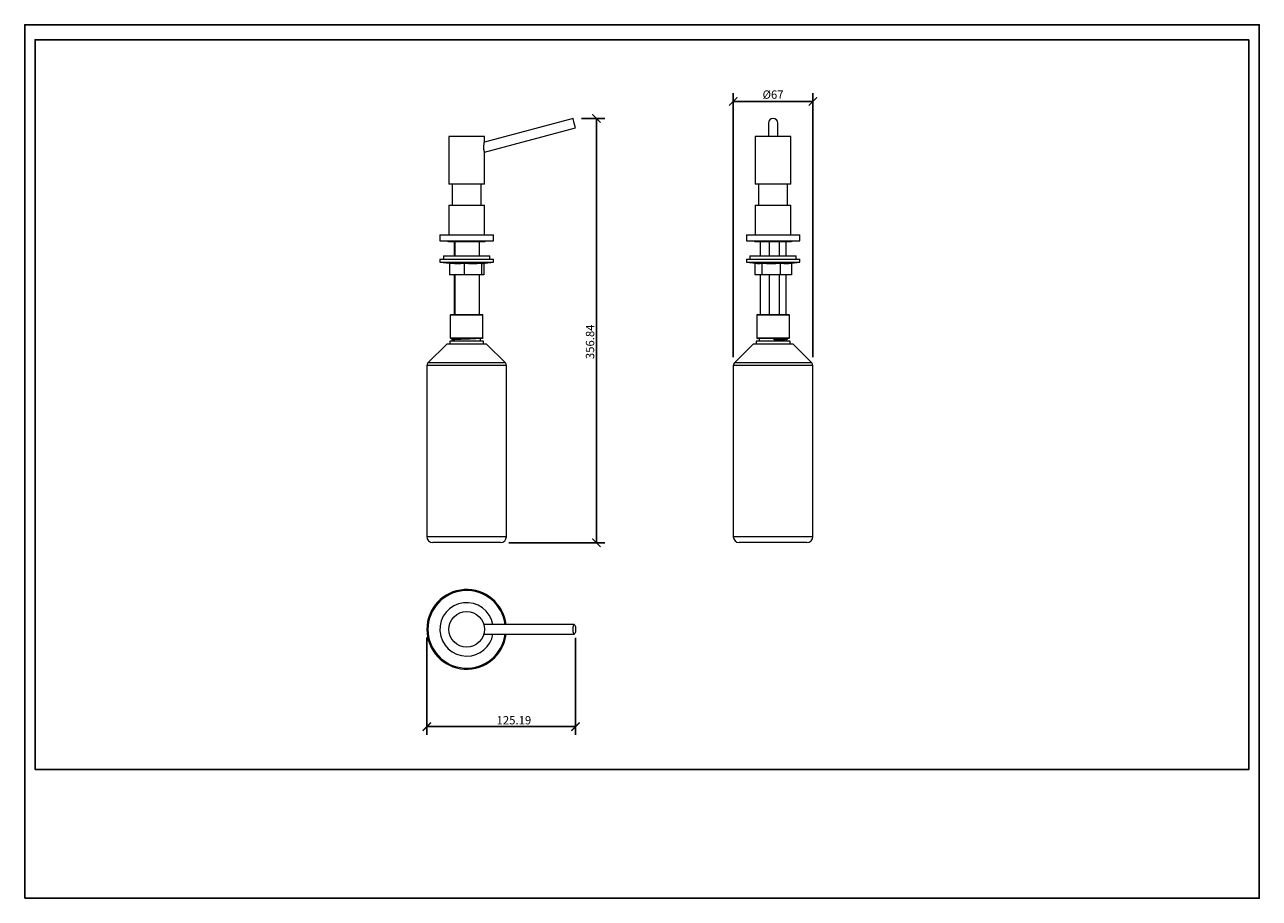
# Model space of a CAD drawing. Units: inches. Extents: x 0 to 1040, y 0 to 735.
import ezdxf

# ---------------------------------------------------------------- set-up
doc = ezdxf.new("R2010")
doc.units = ezdxf.units.IN
doc.header["$MEASUREMENT"] = 0
doc.layers.get('Defpoints').update_dxf_attribs({"color": 251})
doc.styles.add('Text_Std', font='arial.ttf')
doc.dimstyles.new('Dim_Std', dxfattribs={"dimscale": 3.5, "dimtxt": 2, "dimasz": 2, "dimexe": 2, "dimexo": 2, "dimgap": 0.5, "dimtad": 1, "dimdec": 0, "dimzin": 0, "dimdsep": 46, "dimtxsty": 'Text_Std', "dimblk": 'ARCHTICK', "dimcen": 0.09, "dimclrd": 256, "dimclre": 256, "dimclrt": 256, "dimadec": 0, "dimazin": 0, "dimtfac": 1, "dimtdec": 0, "dimtofl": 0, "dimtmove": 0, "dimatfit": 3, "dimldrblk": 'CLOSEDBLANK', "dimfxl": 1, "dimtolj": 1, "dimtzin": 0, "dimlwd": -1, "dimlwe": -1, "dimarcsym": 1})

# ---------------------------------------------------------------- blocks, each defined once
blk = doc.blocks.new('_ArchTick')
at = {"color": 0, "linetype": 'ByBlock', "const_width": 0.15}
blk.add_lwpolyline([(-0.5, -0.5), (0.5, 0.5)], dxfattribs=at)
blk = doc.blocks.new('*D28')
at = {"transparency": 16777216}
for p, q in [((468.7, 656.1), (488.4, 656.1)), ((481.4, 656.1), (481.4, 299.2)), ((407.6, 299.2), (488.4, 299.2))]:
    blk.add_line(p, q, dxfattribs=at)
at = {"layer": 'Defpoints', "color": 0, "transparency": 16777216}
for p in [(461.7, 656.1), (400.6, 299.2), (481.4, 299.2)]:
    blk.add_point(p, dxfattribs=at)
at = {"transparency": 16777216, "xscale": 7, "yscale": 7, "zscale": 7}
for p, rotation in [((481.4, 656.1), 90), ((481.4, 299.2), 270)]:
    blk.add_blockref('_ArchTick', p, dxfattribs=dict(at, rotation=rotation))
at = {"transparency": 16777216, "insert": (472.5, 468.2), "char_height": 7, "attachment_point": 2, "rotation": 90, "style": 'Text_Std'}
blk.add_mtext('\\A1;356.84', dxfattribs=at)
blk = doc.blocks.new('_ClosedBlank')
at = {"color": 0, "linetype": 'ByBlock', "lineweight": -2}
for p, q in [((-1, 0.17), (0, 0)), ((-1, 0.17), (-1, -0.17)), ((0, 0), (-1, -0.17))]:
    blk.add_line(p, q, dxfattribs=at)
blk = doc.blocks.new('*D29')
at = {"transparency": 16777216}
for p, q in [((596.6, 455.3), (596.6, 677.4)), ((663.6, 455.3), (663.6, 677.4)), ((596.6, 670.4), (663.6, 670.4))]:
    blk.add_line(p, q, dxfattribs=at)
at = {"layer": 'Defpoints', "color": 0, "transparency": 16777216}
for p in [(663.6, 670.4), (596.6, 448.3), (663.6, 448.3)]:
    blk.add_point(p, dxfattribs=at)
at = {"transparency": 16777216, "xscale": 7, "yscale": 7, "zscale": 7, "rotation": 180}
blk.add_blockref('_ArchTick', (596.6, 670.4), dxfattribs=at)
at = {"transparency": 16777216, "xscale": 7, "yscale": 7, "zscale": 7}
blk.add_blockref('_ArchTick', (663.6, 670.4), dxfattribs=at)
at = {"transparency": 16777216, "insert": (630.1, 679.7), "char_height": 7, "attachment_point": 2, "style": 'Text_Std'}
blk.add_mtext('\\A1;%%c67', dxfattribs=at)
blk = doc.blocks.new('*D30')
at = {"transparency": 16777216}
for p, q in [((338.6, 219.3), (338.6, 137.4)), ((463.8, 219.2), (463.8, 137.4)), ((338.6, 144.4), (463.8, 144.4))]:
    blk.add_line(p, q, dxfattribs=at)
at = {"layer": 'Defpoints', "color": 0, "transparency": 16777216}
for p in [(338.6, 226.3), (463.8, 226.2), (463.8, 144.4)]:
    blk.add_point(p, dxfattribs=at)
at = {"transparency": 16777216, "xscale": 7, "yscale": 7, "zscale": 7, "rotation": 180}
blk.add_blockref('_ArchTick', (338.6, 144.4), dxfattribs=at)
at = {"transparency": 16777216, "xscale": 7, "yscale": 7, "zscale": 7}
blk.add_blockref('_ArchTick', (463.8, 144.4), dxfattribs=at)
at = {"transparency": 16777216, "insert": (411.9, 153.3), "char_height": 7, "attachment_point": 2, "style": 'Text_Std'}
blk.add_mtext('\\A1;125.19', dxfattribs=at)

msp = doc.modelspace()

# ---------------------------------------------------------------- linework, layer by layer
at = {"color": 7, "linetype": 'Continuous', "lineweight": 15}
for p, q in [((461.715, 656.084), (387.046, 636.076)), ((462.751, 652.22), (461.715, 656.084)), ((387.095, 627.807), (463.786, 648.357)), ((463.786, 648.357), (462.751, 652.22)), ((626.14, 652.22), (626.14, 640.948)), ((634.14, 640.948), (634.14, 652.22)), ((357.095, 640.948), (357.095, 600.948)), ((387.095, 640.948), (357.095, 640.948)), ((387.095, 636.241), (387.095, 640.948)), ((615.14, 640.948), (615.14, 600.948)), ((645.14, 640.948), (615.14, 640.948)), ((645.14, 600.948), (645.14, 640.948)), ((387.095, 600.948), (387.095, 627.807)), ((387.095, 600.948), (357.095, 600.948)), ((359.845, 600.948), (359.845, 583.248)), ((384.345, 583.248), (384.345, 600.948)), ((645.14, 600.948), (615.14, 600.948)), ((617.89, 600.948), (617.89, 583.248)), ((642.39, 583.248), (642.39, 600.948)), ((357.095, 583.248), (357.095, 558.248)), ((357.095, 583.248), (372.095, 583.248)), ((372.095, 583.248), (387.095, 583.248)), ((387.095, 558.248), (387.095, 583.248)), ((615.14, 583.248), (615.14, 558.248)), ((615.14, 583.248), (645.14, 583.248)), ((645.14, 558.248), (645.14, 583.248)), ((349.595, 558.248), (349.595, 553.248)), ((349.595, 558.248), (372.095, 558.248)), ((349.595, 553.248), (372.095, 553.248)), ((356.77, 552.598), (387.42, 552.598)), ((361.581, 552.598), (361.581, 540.6)), ((362.527, 540.6), (362.527, 552.598)), ((372.095, 558.248), (394.595, 558.248)), ((372.095, 553.248), (394.595, 553.248)), ((382.608, 552.598), (382.608, 540.6)), ((394.595, 553.248), (394.595, 558.248)), ((607.64, 558.248), (607.64, 553.248)), ((607.64, 558.248), (652.64, 558.248)), ((607.64, 553.248), (652.64, 553.248)), ((614.815, 552.598), (645.465, 552.598)), ((619.14, 552.598), (619.14, 540.6)), ((626.904, 552.598), (626.904, 540.6)), ((635.568, 540.6), (635.568, 552.598)), ((641.14, 540.6), (641.14, 552.598)), ((652.64, 553.248), (652.64, 558.248)), ((352.595, 540.6), (352.595, 537.6)), ((352.595, 540.6), (372.095, 540.6)), ((372.095, 540.6), (391.595, 540.6)), ((391.595, 537.6), (391.595, 540.6)), ((610.64, 540.6), (610.64, 537.6)), ((610.64, 540.6), (649.64, 540.6)), ((649.64, 537.6), (649.64, 540.6)), ((349.595, 537.6), (349.595, 535.1)), ((349.595, 537.6), (394.595, 537.6)), ((349.595, 535.1), (357.721, 534.246)), ((349.595, 535.1), (394.595, 535.1)), ((357.721, 534.374), (357.721, 524.6)), ((370.134, 534.374), (370.134, 524.6)), ((384.507, 534.374), (384.507, 524.6)), ((385.595, 534.155), (394.595, 535.1)), ((386.468, 534.246), (386.468, 524.6)), ((394.595, 535.1), (394.595, 537.6)), ((607.64, 537.6), (607.64, 535.1)), ((607.64, 537.6), (652.64, 537.6)), ((607.64, 535.1), (615.495, 534.275)), ((607.64, 535.1), (652.64, 535.1)), ((614.676, 534.361), (614.676, 524.6)), ((620.71, 534.374), (620.71, 524.6)), ((636.174, 534.374), (636.174, 524.6)), ((645.605, 534.361), (652.64, 535.1)), ((645.605, 534.374), (645.605, 524.6)), ((652.64, 535.1), (652.64, 537.6)), ((370.134, 524.6), (357.721, 524.6)), ((361.581, 524.6), (361.581, 491.048)), ((362.527, 491.048), (362.527, 524.6)), ((384.507, 524.6), (370.134, 524.6)), ((382.608, 524.6), (382.608, 491.048)), ((386.468, 524.6), (384.507, 524.6)), ((620.71, 524.6), (614.676, 524.6)), ((619.14, 524.6), (619.14, 491.048)), ((636.174, 524.6), (620.71, 524.6)), ((626.904, 524.6), (626.904, 491.048)), ((635.568, 491.048), (635.568, 524.6)), ((645.605, 524.6), (636.174, 524.6)), ((641.14, 491.048), (641.14, 524.6)), ((358.345, 490.548), (358.345, 471.548)), ((358.845, 491.048), (372.324, 491.048)), ((372.324, 491.048), (385.345, 491.048)), ((385.845, 471.548), (385.845, 490.548)), ((616.39, 490.548), (616.39, 471.548)), ((616.89, 491.048), (643.39, 491.048)), ((643.89, 471.548), (643.89, 490.548)), ((357.845, 468.748), (357.845, 466.248)), ((386.345, 468.748), (357.845, 468.748)), ((385.345, 471.048), (358.845, 471.048)), ((360.437, 469.769), (360.435, 469.769)), ((360.437, 469.769), (360.586, 469.769)), ((360.495, 469.769), (360.495, 468.748)), ((372.078, 470.458), (372.078, 470.458)), ((383.695, 468.748), (383.695, 471.048)), ((386.345, 466.248), (386.345, 468.748)), ((615.89, 468.748), (615.89, 466.248)), ((644.39, 468.748), (615.89, 468.748)), ((616.892, 471.048), (616.89, 471.048)), ((643.39, 471.048), (616.892, 471.048)), ((618.54, 471.048), (618.54, 468.748)), ((631.078, 470.269), (631.078, 470.768)), ((631.089, 470.768), (631.078, 470.768)), ((631.078, 470.269), (631.089, 470.269)), ((631.607, 469.769), (631.577, 469.769)), ((631.626, 469.8), (632.052, 469.817)), ((641.74, 468.748), (641.74, 470.46)), ((644.39, 466.248), (644.39, 468.748)), ((355.345, 466.248), (339.473, 450.377)), ((388.845, 466.248), (355.345, 466.248)), ((404.716, 450.377), (388.845, 466.248)), ((613.39, 466.248), (597.519, 450.377)), ((646.89, 466.248), (613.39, 466.248)), ((662.762, 450.377), (646.89, 466.248)), ((338.595, 448.256), (338.595, 304.248)), ((405.595, 304.248), (405.595, 448.256)), ((596.64, 448.256), (596.64, 304.248)), ((663.64, 304.248), (663.64, 448.256)), ((400.595, 299.248), (343.595, 299.248)), ((658.64, 299.248), (601.64, 299.248)), ((462.751, 230.268), (386.551, 230.268)), ((386.551, 222.268), (462.751, 222.268))]:
    msp.add_line(p, q, dxfattribs=at)
at = {"color": 8, "linetype": 'Continuous', "lineweight": 15}
for p, q in [((372.332, 490.548), (358.345, 490.548)), ((385.845, 490.548), (372.332, 490.548)), ((643.89, 490.548), (616.39, 490.548)), ((358.345, 471.548), (385.845, 471.548)), ((616.39, 471.548), (643.89, 471.548)), ((405.595, 448.256), (338.595, 448.256)), ((404.716, 450.377), (339.473, 450.377)), ((663.64, 448.256), (596.64, 448.256)), ((662.762, 450.377), (597.519, 450.377)), ((405.595, 304.248), (338.595, 304.248)), ((663.64, 304.248), (596.64, 304.248))]:
    msp.add_line(p, q, dxfattribs=at)
at = {"color": 7, "linetype": 'Continuous', "lineweight": 15, "flags": 128}
for points in [[(360.435, 469.769), (360.465, 469.769), (360.606, 469.769)], [(631.563, 469.769), (631.566, 469.769), (631.577, 469.769)], [(631.626, 469.8), (631.616, 469.773), (631.607, 469.769), (631.607, 469.769), (631.607, 469.769)], [(462.751, 222.268), (462.483, 222.404), (462.233, 222.803), (462.019, 223.439), (461.854, 224.268), (461.751, 225.232), (461.715, 226.268), (461.751, 227.303), (461.854, 228.268), (462.019, 229.096), (462.233, 229.732), (462.483, 230.131), (462.751, 230.268), (463.019, 230.131), (463.268, 229.732), (463.483, 229.096), (463.647, 228.268), (463.751, 227.303), (463.786, 226.268), (463.751, 225.232), (463.647, 224.268), (463.483, 223.439), (463.268, 222.803), (463.019, 222.404), (462.751, 222.268)]]:
    msp.add_lwpolyline(points, dxfattribs=at)
at = {"color": 7, "linetype": 'Continuous', "lineweight": 15}
msp.add_circle((372.095, 226.268), 15, dxfattribs=at)
for centre, radius, start, end in [((630.14, 652.12), 4.001, 1.438782, 178.561218), ((356.77, 553.923), 1.325, 210.626134, 270), ((387.42, 553.923), 1.325, 270, 329.373866), ((614.815, 553.923), 1.325, 210.626134, 270), ((645.465, 553.923), 1.325, 270, 329.373866), ((358.845, 490.548), 0.5, 90, 180), ((385.345, 490.548), 0.5, 0, 90), ((616.89, 490.548), 0.5, 90, 180), ((643.39, 490.548), 0.5, 0, 90), ((358.845, 471.548), 0.5, 180, 270), ((360.433, 470.512), 0.743, 133.820974, 270.286517), ((385.345, 471.548), 0.5, 270, 0), ((616.89, 471.548), 0.5, 180, 270), ((643.39, 471.548), 0.5, 270, 0), ((341.595, 448.256), 3, 135, 180), ((402.595, 448.256), 3, 0, 45), ((599.64, 448.256), 3, 135, 180), ((660.64, 448.256), 3, 0, 45), ((343.595, 304.248), 5, 180, 270), ((400.595, 304.248), 5, 270, 0), ((601.64, 304.248), 5, 180, 270), ((658.64, 304.248), 5, 270, 0), ((372.095, 226.268), 33.5, 6.857648, 353.142352), ((372.095, 226.268), 22.5, 10.240348, 270), ((372.095, 226.268), 22.5, 270, 349.759652)]:
    msp.add_arc(centre, radius, start, end, dxfattribs=at)
at = {"color": 8, "linetype": 'Continuous', "lineweight": 15}
for centre, radius, start, end in [((631.59, 470.768), 0.501, 145.948446, 180.00207), ((631.588, 470.268), 0.499, 179.895567, 268.691799), ((372.095, 226.268), 32.621, 7.043288, 352.956712)]:
    msp.add_arc(centre, radius, start, end, dxfattribs=at)
at = {"color": 7, "linetype": 'Continuous', "lineweight": 15}
for points, knots in [([(387.095, 628.005), (387.083, 628.048), (387.058, 628.133), (386.889, 628.8), (386.699, 629.792), (386.562, 631.037), (386.537, 632.392), (386.63, 633.751), (386.814, 635), (387, 635.895), (387.101, 636.313), (387.087, 636.254), (387.084, 636.241)], [0, 0, 0, 0, 0.104992919, 0.209992432, 0.314700624, 0.418075998, 0.521029968, 0.627899402, 0.742235027, 0.860002716, 0.969413719, 1, 1, 1, 1]), ([(357.721, 534.374), (359.527, 534.278), (363.142, 534.086), (367.283, 534.197), (369.612, 534.342), (370.134, 534.374)], [0, 0, 0, 0, 0.43647403, 0.87394068, 1, 1, 1, 1]), ([(370.134, 534.374), (372.526, 534.264), (377.317, 534.045), (382.108, 534.264), (384.507, 534.374)], [0, 0, 0, 0, 0.49926059, 1, 1, 1, 1]), ([(384.507, 534.374), (384.833, 534.241), (385.232, 534.079), (385.63, 534.184), (385.703, 534.203)], [0, 0, 0, 0, 0.81875068, 1, 1, 1, 1]), ([(615.499, 534.314), (616.228, 534.239), (617.965, 534.059), (619.702, 534.258), (620.71, 534.374)], [0, 0, 0, 0, 0.42017252, 1, 1, 1, 1]), ([(620.71, 534.374), (623.283, 534.264), (628.438, 534.045), (633.593, 534.264), (636.174, 534.374)], [0, 0, 0, 0, 0.49926059, 1, 1, 1, 1]), ([(636.174, 534.374), (637.546, 534.278), (640.292, 534.086), (643.439, 534.197), (645.209, 534.342), (645.605, 534.374)], [0, 0, 0, 0, 0.436474035, 0.873940676, 1, 1, 1, 1]), ([(372.078, 470.459), (371.381, 470.43), (369.676, 470.359), (367.067, 470.25), (364.544, 470.123), (362.564, 470.008), (361.15, 469.887), (360.774, 469.809), (360.586, 469.769)], [0, 0, 0, 0, 0.1245784, 0.3049473, 0.48751159, 0.6571285, 0.82879853, 1, 1, 1, 1]), ([(383.09, 471.048), (382.975, 471.031), (382.58, 470.972), (381.119, 470.876), (378.86, 470.746), (376.087, 470.625), (373.748, 470.527), (372.402, 470.472), (372.081, 470.459)], [0, 0, 0, 0, 0.086214268, 0.296623117, 0.510006086, 0.720823282, 0.933326442, 1, 1, 1, 1]), ([(631.078, 470.768), (631.082, 470.825), (631.09, 470.926), (631.145, 471.011), (631.17, 471.048)], [0, 0, 0, 0, 0.56105252, 1, 1, 1, 1]), ([(631.565, 469.773), (631.519, 469.776), (631.418, 469.783), (631.275, 469.859), (631.158, 469.981), (631.089, 470.125), (631.081, 470.225), (631.078, 470.269)], [0, 0, 0, 0, 0.17749597, 0.39520735, 0.61278908, 0.83041437, 1, 1, 1, 1]), ([(631.089, 470.269), (631.09, 470.269), (631.093, 470.27), (631.098, 470.288), (631.104, 470.337), (631.108, 470.406), (631.11, 470.487), (631.109, 470.573), (631.107, 470.652), (631.102, 470.716), (631.096, 470.759), (631.092, 470.765), (631.089, 470.768)], [0, 0, 0, 0, 0.03351528, 0.14073887, 0.24772898, 0.35465285, 0.46169551, 0.5689902, 0.67657039, 0.78435653, 0.89217847, 1, 1, 1, 1]), ([(641.796, 470.453), (641.791, 470.426), (641.78, 470.357), (640.858, 470.25), (639.235, 470.123), (637.029, 470.008), (634.467, 469.887), (632.56, 469.808), (631.607, 469.769)], [0, 0, 0, 0, 0.1167169, 0.29862039, 0.48273776, 0.65393651, 0.82720918, 1, 1, 1, 1]), ([(632.052, 469.817), (632.457, 469.834), (633.545, 469.878), (635.18, 469.951), (636.857, 470.033), (638.645, 470.128), (640.279, 470.242), (641.476, 470.371), (642.086, 470.502), (642.36, 470.602), (642.52, 470.803), (642.608, 470.927), (642.617, 471.037), (642.618, 471.048)], [0, 0, 0, 0, 0.07235059, 0.19436691, 0.30755755, 0.41086631, 0.59421973, 0.74480984, 0.85990079, 0.94281706, 0.97331742, 0.99727355, 1, 1, 1, 1])]:
    msp.add_open_spline(points, degree=3, knots=knots, dxfattribs=at)
at = {"color": 8, "linetype": 'Continuous', "lineweight": 15}
for points, knots in [([(372.081, 470.459), (371.374, 470.43), (369.646, 470.359), (367.002, 470.25), (364.446, 470.123), (362.439, 470.008), (361.007, 469.887), (360.626, 469.808), (360.437, 469.769)], [0, 0, 0, 0, 0.12469277, 0.30495371, 0.48740854, 0.6570614, 0.82876945, 1, 1, 1, 1]), ([(631.63, 471.048), (631.636, 471.006), (631.65, 470.903), (631.664, 470.682), (631.672, 470.427), (631.671, 470.18), (631.66, 469.976), (631.644, 469.84), (631.631, 469.811), (631.626, 469.8)], [0, 0, 0, 0, 0.11357643, 0.27256207, 0.43128557, 0.58966105, 0.74773824, 0.90568605, 1, 1, 1, 1])]:
    msp.add_open_spline(points, degree=3, knots=knots, dxfattribs=at)
at = {"layer": 'Defpoints'}
for points in [[(0, 0), (1039.5, 0), (1039.5, 735), (0, 735)], [(1030.75, 722.403), (8.75, 722.403), (8.75, 108.499), (1030.75, 108.499)]]:
    msp.add_lwpolyline(points, close=True, dxfattribs=at)

# ---------------------------------------------------------------- dimensions: what is measured, and where the dimension line sits
dim = msp.add_linear_dim(base=(663.64, 670.368), p1=(596.64, 448.256), p2=(663.64, 448.256), text='%%c<>', dimstyle='Dim_Std')
dim.commit()
dim.dimension.update_dxf_attribs({"geometry": '*D29', "text_midpoint": (630.14, 670.368), "dimtype": 160})
dim = msp.add_linear_dim(base=(481.437, 299.248), p1=(461.715, 656.084), p2=(400.595, 299.248), angle=90, dimstyle='Dim_Std', override={"dimdec": 2})
dim.commit()
dim.dimension.update_dxf_attribs({"geometry": '*D28', "text_midpoint": (481.437, 468.172), "dimtype": 160})
dim = msp.add_linear_dim(base=(463.789, 144.447), p1=(338.595, 226.268), p2=(463.789, 226.167), dimstyle='Dim_Std', override={"dimdec": 2})
dim.commit()
dim.dimension.update_dxf_attribs({"geometry": '*D30', "text_midpoint": (411.863, 144.447), "dimtype": 160})

doc.saveas('drawing.dxf')
